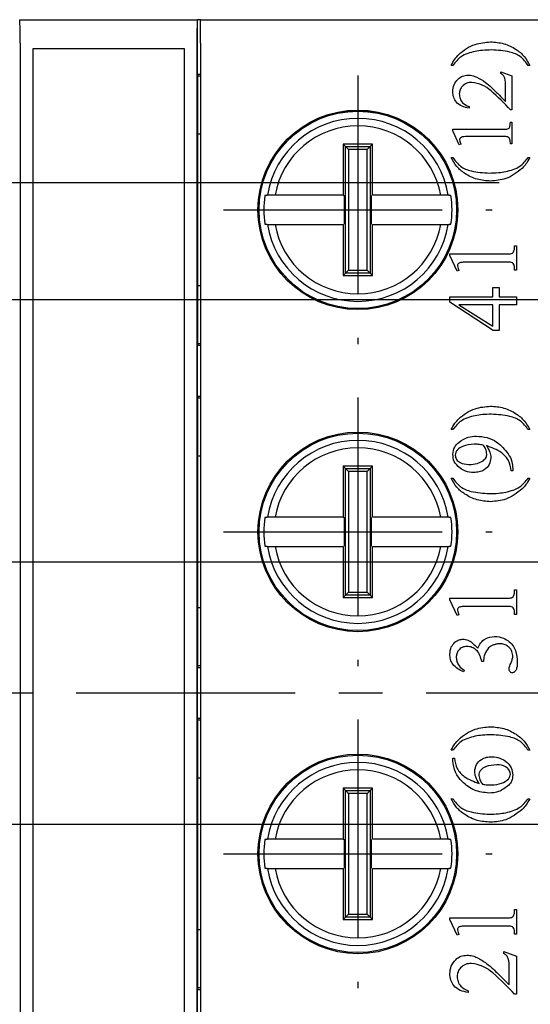
# Model space of a CAD drawing. Extents: x 486 to 688, y 0 to 297.
# Drawn here: x 616 to 633, y 120 to 154 of the extents above; entities that cross this region are included whole.
import ezdxf

# ---------------------------------------------------------------- set-up
doc = ezdxf.new("R2010")
doc.units = 0
doc.header["$LTSCALE"] = 6
doc.header["$MEASUREMENT"] = 0
doc.linetypes.add('CENTER', pattern=[2, 1.25, -0.25, 0.25, -0.25])
doc.layers.get('DEFPOINTS').update_dxf_attribs({"linetype": 'CONTINUOUS'})
for name, color, linetype in [('1', 3, 'CONTINUOUS'), ('OSIE', 2, 'CENTER'), ('WY', 1, 'CONTINUOUS')]:
    doc.layers.add(name, color=color, linetype=linetype)
doc.dimstyles.get("Standard").update_dxf_attribs({"dimtxt": 3.6, "dimasz": 3.5, "dimexe": 1.5, "dimexo": 1.5, "dimgap": 1.5, "dimtad": 1, "dimzin": 0, "dimtxsty": 'STANDARD', "dimcen": -1, "dimazin": 3, "dimtp": 0.1, "dimtfac": 1, "dimtdec": 4, "dimtofl": 0, "dimtmove": 0, "dimatfit": 3, "dimtolj": 1, "dimtzin": 0})

# ---------------------------------------------------------------- blocks, each defined once
blk = doc.blocks.new('*D131')
at = {"layer": 'DEFPOINTS', "color": 0}
for p in [(633.574, 148.4), (534.201, 113.4), (552.374, 113.4)]:
    blk.add_point(p, dxfattribs=at)
at = {"layer": 'WY', "color": 0}
for p, q in [((632.074, 148.4), (532.701, 148.4)), ((534.201, 145.9), (534.201, 115.9)), ((550.874, 113.4), (532.701, 113.4))]:
    blk.add_line(p, q, dxfattribs=at)
for points in [[(534.618, 145.9), (533.785, 145.9), (534.201, 148.4)], [(533.785, 115.9), (534.618, 115.9), (534.201, 113.4)]]:
    blk.add_solid(points, dxfattribs=at)
at = {"layer": 'WY', "color": 0, "insert": (532.701, 130.9), "char_height": 1.5, "attachment_point": 5, "rotation": 90}
blk.add_mtext('\\A1;35', dxfattribs=at)
blk = doc.blocks.new('*D137')
at = {"layer": 'DEFPOINTS', "color": 0}
for p in [(609.083, 144.4), (663.113, 144.4), (609.083, 117.4)]:
    blk.add_point(p, dxfattribs=at)
at = {"layer": 'WY', "color": 0}
for p, q in [((610.583, 144.4), (664.613, 144.4)), ((663.113, 119.9), (663.113, 141.9)), ((610.583, 117.4), (664.613, 117.4))]:
    blk.add_line(p, q, dxfattribs=at)
for points in [[(663.529, 141.9), (662.696, 141.9), (663.113, 144.4)], [(662.696, 119.9), (663.529, 119.9), (663.113, 117.4)]]:
    blk.add_solid(points, dxfattribs=at)
at = {"layer": 'WY', "color": 0, "insert": (661.613, 130.9), "char_height": 1.5, "attachment_point": 5, "rotation": 90}
blk.add_mtext('\\A1;27', dxfattribs=at)
blk = doc.blocks.new('*D138')
at = {"layer": 'DEFPOINTS', "color": 0}
for p in [(601.083, 135.4), (601.083, 126.4), (657.157, 126.4)]:
    blk.add_point(p, dxfattribs=at)
at = {"layer": 'WY', "color": 0}
for p, q in [((602.583, 135.4), (658.657, 135.4)), ((657.157, 132.9), (657.157, 128.9)), ((602.583, 126.4), (658.657, 126.4))]:
    blk.add_line(p, q, dxfattribs=at)
for points in [[(657.574, 132.9), (656.741, 132.9), (657.157, 135.4)], [(656.741, 128.9), (657.574, 128.9), (657.157, 126.4)]]:
    blk.add_solid(points, dxfattribs=at)
at = {"layer": 'WY', "color": 0, "insert": (655.657, 130.9), "char_height": 1.5, "attachment_point": 5, "rotation": 90}
blk.add_mtext('\\A1;9', dxfattribs=at)

msp = doc.modelspace()

# ---------------------------------------------------------------- linework, layer by layer
at = {"layer": '1', "color": 7, "linetype": 'CONTINUOUS'}
for p, q in [((615.633, 154), (615.643, 154)), ((615.643, 154), (621.722, 154)), ((621.722, 154), (621.733, 154)), ((621.733, 152.124), (621.733, 154)), ((621.833, 154), (621.733, 154)), ((621.833, 154), (633.694, 154)), ((621.833, 153.2), (621.833, 154)), ((615.65, 153.2), (615.65, 108.6)), ((621.715, 153.2), (621.715, 108.6)), ((621.833, 153.2), (621.833, 108.6)), ((621.283, 153), (616.083, 153)), ((616.083, 153), (616.083, 108.8)), ((621.283, 108.8), (621.283, 153)), ((630.488, 152.433), (630.433, 152.433)), ((633.127, 152.433), (633.072, 152.433)), ((621.733, 152.124), (621.733, 142.826)), ((621.833, 152.124), (621.733, 152.124)), ((621.833, 152.061), (621.733, 152.061)), ((632.133, 152.211), (632.516, 152.073)), ((632.133, 152.155), (632.133, 152.211)), ((632.516, 152.073), (632.516, 150.905)), ((632.294, 151.193), (632.294, 151.721)), ((631.044, 151.016), (631.044, 150.961)), ((632.516, 150.905), (632.462, 150.905)), ((632.461, 150.489), (632.516, 150.489)), ((632.516, 150.489), (632.516, 149.739)), ((621.833, 150.075), (621.733, 150.075)), ((630.488, 150.189), (630.488, 150.239)), ((630.488, 150.239), (632.155, 150.239)), ((630.711, 149.711), (630.488, 150.189)), ((626.733, 149.725), (626.733, 147.975)), ((626.812, 149.645), (626.733, 149.725)), ((627.653, 149.645), (627.733, 149.725)), ((630.766, 149.732), (630.711, 149.711)), ((632.155, 149.989), (631.072, 149.989)), ((632.516, 149.739), (632.461, 149.739)), ((630.433, 149.267), (630.488, 149.267)), ((633.072, 149.267), (633.127, 149.267)), ((624.042, 147.966), (624.106, 147.975)), ((624.118, 147.966), (624.042, 147.966)), ((624.106, 147.975), (624.106, 147.975)), ((624.133, 147.975), (624.106, 147.975)), ((626.733, 147.975), (626.776, 147.966)), ((626.776, 146.984), (626.776, 147.966)), ((627.689, 147.966), (627.689, 146.984)), ((630.359, 147.975), (630.332, 147.975)), ((630.423, 147.966), (630.348, 147.966)), ((630.359, 147.975), (630.423, 147.966)), ((624.106, 146.975), (624.042, 146.984)), ((624.042, 146.984), (624.118, 146.984)), ((624.106, 146.975), (624.133, 146.975)), ((627.733, 145.225), (627.733, 146.975)), ((630.332, 146.975), (630.359, 146.975)), ((630.348, 146.984), (630.423, 146.984)), ((630.423, 146.984), (630.359, 146.975)), ((630.387, 145.906), (630.387, 145.962)), ((630.387, 145.962), (632.262, 145.962)), ((632.606, 146.244), (632.668, 146.244)), ((632.668, 146.244), (632.668, 145.4)), ((630.637, 145.369), (630.387, 145.906)), ((632.262, 145.681), (631.043, 145.681)), ((626.812, 145.304), (626.733, 145.225)), ((627.653, 145.304), (627.733, 145.225)), ((630.7, 145.392), (630.637, 145.369)), ((632.668, 145.4), (632.606, 145.4)), ((621.733, 144.875), (621.833, 144.875)), ((631.856, 144.806), (632.075, 144.806)), ((631.856, 144.494), (631.856, 144.806)), ((632.075, 144.806), (632.075, 144.494)), ((630.387, 144.306), (630.387, 144.494)), ((630.387, 144.494), (631.856, 144.494)), ((631.877, 143.337), (630.387, 144.306)), ((632.075, 144.494), (632.668, 144.494)), ((632.668, 144.494), (632.668, 144.212)), ((631.856, 144.212), (630.696, 144.212)), ((630.696, 144.212), (631.856, 143.487)), ((631.856, 143.487), (631.856, 144.212)), ((632.668, 144.212), (632.075, 144.212)), ((632.075, 144.212), (632.075, 143.337)), ((632.075, 143.337), (631.877, 143.337)), ((621.733, 142.889), (621.833, 142.889)), ((621.733, 141.074), (621.733, 142.826)), ((621.733, 142.826), (621.833, 142.826)), ((621.733, 141.074), (621.733, 131.776)), ((621.833, 141.074), (621.733, 141.074)), ((621.833, 141.011), (621.733, 141.011)), ((630.488, 139.933), (630.433, 139.933)), ((633.127, 139.933), (633.072, 139.933)), ((621.833, 139.025), (621.733, 139.025)), ((626.733, 138.675), (626.733, 136.925)), ((626.812, 138.595), (626.733, 138.675)), ((627.653, 138.595), (627.733, 138.675)), ((632.544, 138.599), (632.544, 138.517)), ((630.433, 138.267), (630.488, 138.267)), ((632.544, 138.517), (632.488, 138.517)), ((633.072, 138.267), (633.127, 138.267)), ((624.042, 136.916), (624.106, 136.925)), ((624.118, 136.916), (624.042, 136.916)), ((624.106, 136.925), (624.106, 136.925)), ((624.133, 136.925), (624.106, 136.925)), ((626.733, 136.925), (626.776, 136.916)), ((626.776, 135.934), (626.776, 136.916)), ((627.689, 136.916), (627.689, 135.934)), ((630.359, 136.925), (630.332, 136.925)), ((630.423, 136.916), (630.348, 136.916)), ((630.359, 136.925), (630.423, 136.916)), ((624.106, 135.925), (624.042, 135.934)), ((624.042, 135.934), (624.118, 135.934)), ((624.106, 135.925), (624.133, 135.925)), ((627.733, 134.175), (627.733, 135.925)), ((630.332, 135.925), (630.359, 135.925)), ((630.348, 135.934), (630.423, 135.934)), ((630.423, 135.934), (630.359, 135.925)), ((626.812, 134.254), (626.733, 134.175)), ((627.653, 134.254), (627.733, 134.175)), ((630.387, 134.094), (630.387, 134.15)), ((630.387, 134.15), (632.262, 134.15)), ((632.606, 134.431), (632.668, 134.431)), ((632.668, 134.431), (632.668, 133.587)), ((621.733, 133.825), (621.833, 133.825)), ((630.637, 133.556), (630.387, 134.094)), ((632.262, 133.869), (631.043, 133.869)), ((630.7, 133.58), (630.637, 133.556)), ((632.668, 133.587), (632.606, 133.587)), ((621.733, 131.839), (621.833, 131.839)), ((621.733, 130.024), (621.733, 131.776)), ((621.733, 131.776), (621.833, 131.776)), ((631.543, 131.974), (631.481, 131.974)), ((631.543, 132.024), (631.543, 131.974)), ((630.882, 131.674), (630.856, 131.619)), ((621.733, 130.024), (621.733, 120.726)), ((621.833, 130.024), (621.733, 130.024)), ((621.833, 129.961), (621.733, 129.961)), ((630.488, 128.933), (630.433, 128.933)), ((633.127, 128.933), (633.072, 128.933)), ((630.488, 128.655), (630.544, 128.655)), ((630.488, 128.572), (630.488, 128.655)), ((621.833, 127.975), (621.733, 127.975)), ((626.733, 127.625), (626.733, 125.875)), ((626.812, 127.545), (626.733, 127.625)), ((627.653, 127.545), (627.733, 127.625)), ((630.433, 127.267), (630.488, 127.267)), ((633.072, 127.267), (633.127, 127.267)), ((624.042, 125.866), (624.106, 125.875)), ((624.118, 125.866), (624.042, 125.866)), ((624.106, 125.875), (624.106, 125.875)), ((624.133, 125.875), (624.106, 125.875)), ((626.733, 125.875), (626.776, 125.866)), ((626.776, 124.884), (626.776, 125.866)), ((627.689, 125.866), (627.689, 124.884)), ((630.359, 125.875), (630.332, 125.875)), ((630.423, 125.866), (630.348, 125.866)), ((630.359, 125.875), (630.423, 125.866)), ((624.106, 124.875), (624.042, 124.884)), ((624.042, 124.884), (624.118, 124.884)), ((624.106, 124.875), (624.133, 124.875)), ((627.733, 123.125), (627.733, 124.875)), ((630.332, 124.875), (630.359, 124.875)), ((630.348, 124.884), (630.423, 124.884)), ((630.423, 124.884), (630.359, 124.875)), ((632.606, 123.462), (632.668, 123.462)), ((632.668, 123.462), (632.668, 122.619)), ((626.812, 123.204), (626.733, 123.125)), ((627.653, 123.204), (627.733, 123.125)), ((630.387, 123.125), (630.387, 123.181)), ((630.387, 123.181), (632.262, 123.181)), ((630.637, 122.587), (630.387, 123.125)), ((621.733, 122.775), (621.833, 122.775)), ((632.262, 122.9), (631.043, 122.9)), ((630.7, 122.611), (630.637, 122.587)), ((632.668, 122.619), (632.606, 122.619)), ((632.237, 122.025), (632.668, 121.869)), ((632.237, 121.962), (632.237, 122.025)), ((632.668, 121.869), (632.668, 120.556)), ((632.418, 120.879), (632.418, 121.474)), ((621.733, 120.789), (621.833, 120.789)), ((621.733, 118.974), (621.733, 120.726)), ((621.733, 120.726), (621.833, 120.726)), ((631.012, 120.68), (631.012, 120.619)), ((632.668, 120.556), (632.607, 120.556))]:
    msp.add_line(p, q, dxfattribs=at)
at = {"layer": '1', "color": 8, "linetype": 'CONTINUOUS'}
for p, q in [((626.812, 145.304), (626.812, 149.645)), ((626.812, 149.645), (627.653, 149.645)), ((627.554, 149.546), (626.912, 149.546)), ((626.912, 149.546), (626.912, 145.404)), ((627.554, 145.404), (627.554, 149.546)), ((627.653, 149.645), (627.653, 145.304)), ((627.653, 145.304), (626.812, 145.304)), ((626.912, 145.404), (627.554, 145.404)), ((626.812, 134.254), (626.812, 138.595)), ((626.812, 138.595), (627.653, 138.595)), ((627.653, 138.595), (627.653, 134.254)), ((627.554, 138.496), (626.912, 138.496)), ((626.912, 138.496), (626.912, 134.354)), ((627.554, 134.354), (627.554, 138.496)), ((627.653, 134.254), (626.812, 134.254)), ((626.912, 134.354), (627.554, 134.354)), ((626.812, 123.204), (626.812, 127.545)), ((626.812, 127.545), (627.653, 127.545)), ((627.554, 127.446), (626.912, 127.446)), ((626.912, 127.446), (626.912, 123.304)), ((627.554, 123.304), (627.554, 127.446)), ((627.653, 127.545), (627.653, 123.204)), ((627.653, 123.204), (626.812, 123.204)), ((626.912, 123.304), (627.554, 123.304))]:
    msp.add_line(p, q, dxfattribs=at)
at = {"layer": '1', "color": 7, "linetype": 'CONTINUOUS', "flags": 128}
for points in [[(626.812, 149.645), (626.815, 149.642), (626.822, 149.635), (626.832, 149.626), (626.844, 149.613), (626.859, 149.599), (626.876, 149.582), (626.893, 149.564), (626.912, 149.546)], [(627.554, 149.546), (627.572, 149.564), (627.59, 149.582), (627.606, 149.599), (627.621, 149.613), (627.634, 149.626), (627.643, 149.635), (627.65, 149.642), (627.653, 149.645)], [(626.812, 145.304), (626.815, 145.308), (626.822, 145.314), (626.832, 145.324), (626.844, 145.336), (626.859, 145.351), (626.876, 145.368), (626.893, 145.386), (626.912, 145.404)], [(627.554, 145.404), (627.572, 145.386), (627.59, 145.368), (627.606, 145.351), (627.621, 145.336), (627.634, 145.324), (627.643, 145.314), (627.65, 145.308), (627.653, 145.304)], [(626.812, 138.595), (626.815, 138.592), (626.822, 138.585), (626.832, 138.576), (626.844, 138.563), (626.859, 138.549), (626.876, 138.532), (626.893, 138.514), (626.912, 138.496)], [(627.554, 138.496), (627.572, 138.514), (627.59, 138.532), (627.606, 138.549), (627.621, 138.563), (627.634, 138.576), (627.643, 138.585), (627.65, 138.592), (627.653, 138.595)], [(626.812, 134.254), (626.815, 134.258), (626.822, 134.264), (626.832, 134.274), (626.844, 134.286), (626.859, 134.301), (626.876, 134.318), (626.893, 134.336), (626.912, 134.354)], [(627.554, 134.354), (627.572, 134.336), (627.59, 134.318), (627.606, 134.301), (627.621, 134.286), (627.634, 134.274), (627.643, 134.264), (627.65, 134.258), (627.653, 134.254)], [(626.812, 127.545), (626.815, 127.542), (626.822, 127.535), (626.832, 127.526), (626.844, 127.513), (626.859, 127.499), (626.876, 127.482), (626.893, 127.464), (626.912, 127.446)], [(627.554, 127.446), (627.572, 127.464), (627.59, 127.482), (627.606, 127.499), (627.621, 127.513), (627.634, 127.526), (627.643, 127.535), (627.65, 127.542), (627.653, 127.545)], [(626.812, 123.204), (626.815, 123.208), (626.822, 123.214), (626.832, 123.224), (626.844, 123.236), (626.859, 123.251), (626.876, 123.268), (626.893, 123.286), (626.912, 123.304)], [(627.554, 123.304), (627.572, 123.286), (627.59, 123.268), (627.606, 123.251), (627.621, 123.236), (627.634, 123.224), (627.643, 123.214), (627.65, 123.208), (627.653, 123.204)]]:
    msp.add_lwpolyline(points, dxfattribs=at)
at = {"layer": '1', "color": 7, "linetype": 'CONTINUOUS'}
for centre, radius in [((627.233, 147.475), 3.425), ((627.233, 147.475), 3.387), ((627.233, 136.425), 3.425), ((627.233, 136.425), 3.387), ((627.233, 125.375), 3.425), ((627.233, 125.375), 3.387)]:
    msp.add_circle(centre, radius, dxfattribs=at)
at = {"layer": '1', "color": 8, "linetype": 'CONTINUOUS'}
for centre in [(627.233, 147.475), (627.233, 136.425), (627.233, 125.375)]:
    msp.add_circle(centre, 3.386, dxfattribs=at)
for centre, radius, start, end in [((627.233, 147.475), 3.14, 9.1632, 170.8368), ((627.233, 147.475), 2.883, 9.9857, 170.0143), ((627.233, 147.475), 3.14, 189.1632, 350.8368), ((627.233, 147.475), 2.883, 189.9857, 350.0143), ((627.233, 136.425), 3.14, 9.1632, 170.8368), ((627.233, 136.425), 2.883, 9.9857, 170.0143), ((627.233, 136.425), 3.14, 189.1632, 350.8368), ((627.233, 136.425), 2.883, 189.9857, 350.0143), ((627.233, 125.375), 3.14, 9.1632, 170.8368), ((627.233, 125.375), 2.883, 9.9857, 170.0143), ((627.233, 125.375), 3.14, 189.1632, 350.8368), ((627.233, 125.375), 2.883, 189.9857, 350.0143)]:
    msp.add_arc(centre, radius, start, end, dxfattribs=at)
at = {"layer": '1', "color": 7, "linetype": 'CONTINUOUS'}
for centre, start, end in [((627.233, 147.475), 171.2455, 188.7545), ((627.233, 147.475), 351.2455, 8.7545), ((627.233, 136.425), 171.2455, 188.7545), ((627.233, 136.425), 351.2455, 8.7545), ((627.233, 125.375), 171.2455, 188.7545), ((627.233, 125.375), 351.2455, 8.7545)]:
    msp.add_arc(centre, 3.228, start, end, dxfattribs=at)
for centre, start_param, end_param in [((615.643, 153.2), 4.712389, 6.283185), ((621.722, 153.2), 0, 1.570796)]:
    msp.add_ellipse(centre, major_axis=(0, 0.8), ratio=0.008727, start_param=start_param, end_param=end_param, dxfattribs=at)
for points, knots in [([(630.689, 152.803), (630.775, 152.876), (630.945, 153.022), (631.314, 153.194), (631.602, 153.222), (631.779, 153.239)], [0, 0, 0, 0, 0.280266, 0.560652, 1, 1, 1, 1]), ([(631.779, 153.239), (631.934, 153.227), (632.244, 153.204), (632.638, 153.011), (632.95, 152.755), (633.068, 152.54), (633.127, 152.433)], [0, 0, 0, 0, 0.280018, 0.559965, 0.780068, 1, 1, 1, 1]), ([(630.433, 152.433), (630.472, 152.508), (630.543, 152.642), (630.645, 152.753), (630.689, 152.803)], [0, 0, 0, 0, 0.560014, 1, 1, 1, 1]), ([(631.254, 152.912), (631.082, 152.868), (630.773, 152.789), (630.575, 152.542), (630.488, 152.433)], [0, 0, 0, 0, 0.5592555, 1, 1, 1, 1]), ([(631.819, 152.961), (631.713, 152.959), (631.523, 152.956), (631.337, 152.926), (631.254, 152.912)], [0, 0, 0, 0, 0.560002, 1, 1, 1, 1]), ([(633.072, 152.433), (632.991, 152.541), (632.83, 152.758), (632.368, 152.93), (632.027, 152.949), (631.819, 152.961)], [0, 0, 0, 0, 0.279031, 0.558964, 1, 1, 1, 1]), ([(630.488, 151.531), (630.496, 151.612), (630.511, 151.773), (630.648, 151.959), (630.82, 152.08), (630.947, 152.093), (631.01, 152.1)], [0, 0, 0, 0, 0.2800571, 0.5598061, 0.7799883, 1, 1, 1, 1]), ([(631.01, 152.1), (631.069, 152.096), (631.173, 152.088), (631.269, 152.047), (631.312, 152.029)], [0, 0, 0, 0, 0.5596777, 1, 1, 1, 1]), ([(632.294, 151.721), (632.297, 151.814), (632.302, 151.944), (632.223, 152.094), (632.163, 152.135), (632.133, 152.155)], [0, 0, 0, 0, 0.560267, 0.779973, 1, 1, 1, 1]), ([(631.145, 151.85), (631.083, 151.845), (630.96, 151.834), (630.817, 151.731), (630.725, 151.599), (630.715, 151.502), (630.711, 151.454)], [0, 0, 0, 0, 0.28019, 0.55971, 0.779876, 1, 1, 1, 1]), ([(632.462, 150.905), (632.251, 151.131), (631.957, 151.445), (631.507, 151.782), (631.265, 151.827), (631.145, 151.85)], [0, 0, 0, 0, 0.5610637, 0.7812595, 1, 1, 1, 1]), ([(631.312, 152.029), (631.413, 151.972), (631.593, 151.872), (631.747, 151.733), (631.814, 151.672)], [0, 0, 0, 0, 0.559653, 1, 1, 1, 1]), ([(631.044, 150.961), (630.963, 150.977), (630.801, 151.01), (630.611, 151.15), (630.504, 151.337), (630.493, 151.467), (630.488, 151.531)], [0, 0, 0, 0, 0.280544, 0.559783, 0.779698, 1, 1, 1, 1]), ([(630.711, 151.454), (630.716, 151.399), (630.727, 151.289), (630.835, 151.115), (630.965, 151.053), (631.044, 151.016)], [0, 0, 0, 0, 0.280673, 0.561291, 1, 1, 1, 1]), ([(631.814, 151.672), (631.905, 151.584), (632.068, 151.427), (632.225, 151.264), (632.294, 151.193)], [0, 0, 0, 0, 0.560021, 1, 1, 1, 1]), ([(632.155, 150.239), (632.206, 150.24), (632.276, 150.241), (632.367, 150.247), (632.435, 150.288), (632.457, 150.384), (632.459, 150.454), (632.461, 150.489)], [0, 0, 0, 0, 0.315145, 0.438847, 0.561083, 0.778934, 1, 1, 1, 1]), ([(627.733, 149.725), (627.566, 149.725), (627.233, 149.725), (626.899, 149.725), (626.733, 149.725)], [0, 0, 0, 0, 0.500002, 1, 1, 1, 1]), ([(627.733, 147.975), (627.733, 147.975), (627.733, 148.56), (627.733, 149.142), (627.733, 149.725)], [0, 0, 0, 0, 0.000089, 1, 1, 1, 1]), ([(630.809, 149.975), (630.796, 149.971), (630.77, 149.964), (630.74, 149.94), (630.723, 149.908), (630.721, 149.887), (630.721, 149.876)], [0, 0, 0, 0, 0.280003, 0.559035, 0.779316, 1, 1, 1, 1]), ([(630.721, 149.876), (630.725, 149.848), (630.734, 149.798), (630.756, 149.752), (630.766, 149.732)], [0, 0, 0, 0, 0.5591413, 1, 1, 1, 1]), ([(631.072, 149.989), (631.022, 149.989), (630.935, 149.99), (630.847, 149.979), (630.809, 149.975)], [0, 0, 0, 0, 0.560281, 1, 1, 1, 1]), ([(632.461, 149.739), (632.461, 149.79), (632.461, 149.862), (632.422, 149.947), (632.351, 149.991), (632.257, 149.986), (632.186, 149.988), (632.155, 149.989)], [0, 0, 0, 0, 0.314116, 0.436681, 0.558914, 0.805746, 1, 1, 1, 1]), ([(631.781, 148.461), (631.626, 148.473), (631.316, 148.497), (630.922, 148.69), (630.61, 148.945), (630.492, 149.159), (630.433, 149.267)], [0, 0, 0, 0, 0.279995, 0.559907, 0.780037, 1, 1, 1, 1]), ([(630.488, 149.267), (630.569, 149.159), (630.73, 148.942), (631.191, 148.77), (631.532, 148.751), (631.74, 148.739)], [0, 0, 0, 0, 0.278899, 0.558937, 1, 1, 1, 1]), ([(632.304, 148.787), (632.477, 148.832), (632.786, 148.911), (632.984, 149.158), (633.072, 149.267)], [0, 0, 0, 0, 0.559362, 1, 1, 1, 1]), ([(633.127, 149.267), (633.087, 149.192), (633.015, 149.059), (632.914, 148.948), (632.869, 148.899)], [0, 0, 0, 0, 0.560026, 1, 1, 1, 1]), ([(631.74, 148.739), (631.846, 148.741), (632.035, 148.744), (632.222, 148.774), (632.304, 148.787)], [0, 0, 0, 0, 0.560004, 1, 1, 1, 1]), ([(632.869, 148.899), (632.688, 148.759), (632.365, 148.51), (631.96, 148.476), (631.781, 148.461)], [0, 0, 0, 0, 0.558986, 1, 1, 1, 1]), ([(624.393, 147.975), (624.367, 147.975), (624.307, 147.975), (624.235, 147.975), (624.176, 147.975), (624.144, 147.975), (624.136, 147.975), (624.133, 147.975)], [0, 0, 0, 0, 0.202931, 0.465325, 0.631927, 0.885295, 1, 1, 1, 1]), ([(626.733, 147.975), (626.733, 147.975), (626.065, 147.975), (625.283, 147.975), (624.507, 147.975), (624.393, 147.975)], [0, 0, 0, 0, 0.000067, 0.852789, 1, 1, 1, 1]), ([(630.072, 147.975), (630.058, 147.975), (629.283, 147.975), (628.5, 147.975), (627.733, 147.975)], [0, 0, 0, 0, 0.018343, 1, 1, 1, 1]), ([(630.332, 147.975), (630.326, 147.975), (630.311, 147.975), (630.252, 147.975), (630.17, 147.975), (630.105, 147.975), (630.072, 147.975)], [0, 0, 0, 0, 0.239678, 0.492742, 0.748096, 1, 1, 1, 1]), ([(624.133, 146.975), (624.139, 146.975), (624.149, 146.975), (624.19, 146.975), (624.253, 146.975), (624.329, 146.975), (624.378, 146.975), (624.393, 146.975)], [0, 0, 0, 0, 0.215638, 0.368398, 0.626195, 0.883896, 1, 1, 1, 1]), ([(624.393, 146.975), (624.407, 146.975), (625.183, 146.975), (625.965, 146.975), (626.733, 146.975)], [0, 0, 0, 0, 0.018343, 1, 1, 1, 1]), ([(626.733, 146.975), (626.733, 146.975), (626.733, 146.39), (626.733, 145.808), (626.733, 145.225)], [0, 0, 0, 0, 0.0000882, 1, 1, 1, 1]), ([(627.733, 146.975), (627.733, 146.975), (628.4, 146.975), (629.182, 146.975), (629.958, 146.975), (630.072, 146.975)], [0, 0, 0, 0, 0.000067, 0.852788, 1, 1, 1, 1]), ([(630.072, 146.975), (630.082, 146.975), (630.126, 146.975), (630.2, 146.975), (630.277, 146.975), (630.32, 146.975), (630.329, 146.975), (630.332, 146.975)], [0, 0, 0, 0, 0.075785, 0.339231, 0.600308, 0.85786, 1, 1, 1, 1]), ([(632.262, 145.962), (632.319, 145.964), (632.398, 145.965), (632.501, 145.971), (632.577, 146.018), (632.602, 146.126), (632.605, 146.204), (632.606, 146.244)], [0, 0, 0, 0, 0.315145, 0.438847, 0.561083, 0.778934, 1, 1, 1, 1]), ([(630.748, 145.666), (630.733, 145.661), (630.704, 145.653), (630.67, 145.626), (630.651, 145.591), (630.649, 145.567), (630.648, 145.555)], [0, 0, 0, 0, 0.280003, 0.559035, 0.779316, 1, 1, 1, 1]), ([(631.043, 145.681), (630.988, 145.682), (630.889, 145.682), (630.791, 145.671), (630.748, 145.666)], [0, 0, 0, 0, 0.560281, 1, 1, 1, 1]), ([(632.606, 145.4), (632.606, 145.458), (632.607, 145.538), (632.563, 145.634), (632.483, 145.684), (632.377, 145.678), (632.297, 145.68), (632.262, 145.681)], [0, 0, 0, 0, 0.314116, 0.436681, 0.558914, 0.805746, 1, 1, 1, 1]), ([(630.648, 145.555), (630.654, 145.523), (630.663, 145.466), (630.688, 145.415), (630.7, 145.392)], [0, 0, 0, 0, 0.559141, 1, 1, 1, 1]), ([(626.733, 145.225), (626.899, 145.225), (627.233, 145.225), (627.566, 145.225), (627.733, 145.225)], [0, 0, 0, 0, 0.499998, 1, 1, 1, 1]), ([(630.689, 140.303), (630.775, 140.376), (630.945, 140.522), (631.314, 140.694), (631.602, 140.722), (631.779, 140.739)], [0, 0, 0, 0, 0.280266, 0.560652, 1, 1, 1, 1]), ([(631.779, 140.739), (631.934, 140.727), (632.244, 140.704), (632.638, 140.511), (632.95, 140.255), (633.068, 140.04), (633.127, 139.933)], [0, 0, 0, 0, 0.280018, 0.559965, 0.780068, 1, 1, 1, 1]), ([(630.433, 139.933), (630.472, 140.008), (630.543, 140.142), (630.645, 140.253), (630.689, 140.303)], [0, 0, 0, 0, 0.5600136, 1, 1, 1, 1]), ([(631.254, 140.412), (631.082, 140.368), (630.773, 140.289), (630.575, 140.042), (630.488, 139.933)], [0, 0, 0, 0, 0.559255, 1, 1, 1, 1]), ([(631.819, 140.461), (631.713, 140.459), (631.523, 140.456), (631.337, 140.426), (631.254, 140.412)], [0, 0, 0, 0, 0.560002, 1, 1, 1, 1]), ([(633.072, 139.933), (632.991, 140.041), (632.83, 140.258), (632.368, 140.43), (632.027, 140.449), (631.819, 140.461)], [0, 0, 0, 0, 0.279031, 0.558964, 1, 1, 1, 1]), ([(630.689, 139.497), (630.794, 139.568), (630.981, 139.693), (631.205, 139.706), (631.303, 139.711)], [0, 0, 0, 0, 0.558879, 1, 1, 1, 1]), ([(631.303, 139.711), (631.424, 139.701), (631.666, 139.681), (632.067, 139.493), (632.267, 139.252), (632.389, 139.105)], [0, 0, 0, 0, 0.280467, 0.560961, 1, 1, 1, 1]), ([(630.488, 139.08), (630.501, 139.17), (630.523, 139.333), (630.638, 139.447), (630.689, 139.497)], [0, 0, 0, 0, 0.558449, 1, 1, 1, 1]), ([(631.224, 139.433), (631.086, 139.42), (630.879, 139.399), (630.668, 139.274), (630.584, 139.16), (630.576, 139.091), (630.572, 139.057)], [0, 0, 0, 0, 0.500062, 0.749755, 0.874963, 1, 1, 1, 1]), ([(631.531, 139.405), (631.474, 139.413), (631.372, 139.428), (631.269, 139.432), (631.224, 139.433)], [0, 0, 0, 0, 0.560041, 1, 1, 1, 1]), ([(631.655, 139.093), (631.645, 139.157), (631.628, 139.271), (631.561, 139.364), (631.531, 139.405)], [0, 0, 0, 0, 0.559482, 1, 1, 1, 1]), ([(632.488, 138.517), (632.471, 138.639), (632.435, 138.884), (632.115, 139.21), (631.82, 139.318), (631.64, 139.383)], [0, 0, 0, 0, 0.279797, 0.56009, 1, 1, 1, 1]), ([(631.64, 139.383), (631.685, 139.311), (631.766, 139.183), (631.785, 139.034), (631.794, 138.968)], [0, 0, 0, 0, 0.560598, 1, 1, 1, 1]), ([(630.736, 138.61), (630.657, 138.682), (630.516, 138.809), (630.497, 138.997), (630.488, 139.08)], [0, 0, 0, 0, 0.55917, 1, 1, 1, 1]), ([(630.572, 139.057), (630.574, 139.031), (630.578, 138.978), (630.628, 138.883), (630.771, 138.756), (630.933, 138.746), (631.041, 138.739)], [0, 0, 0, 0, 0.125543, 0.25113, 0.501291, 1, 1, 1, 1]), ([(631.041, 138.739), (631.138, 138.742), (631.31, 138.747), (631.462, 138.829), (631.528, 138.866)], [0, 0, 0, 0, 0.560609, 1, 1, 1, 1]), ([(631.794, 138.968), (631.782, 138.887), (631.757, 138.723), (631.587, 138.556), (631.394, 138.472), (631.266, 138.465), (631.201, 138.461)], [0, 0, 0, 0, 0.278752, 0.558426, 0.778997, 1, 1, 1, 1]), ([(631.528, 138.866), (631.568, 138.9), (631.638, 138.961), (631.65, 139.053), (631.655, 139.093)], [0, 0, 0, 0, 0.559877, 1, 1, 1, 1]), ([(632.389, 139.105), (632.439, 139.017), (632.527, 138.858), (632.539, 138.678), (632.544, 138.599)], [0, 0, 0, 0, 0.559588, 1, 1, 1, 1]), ([(627.733, 138.675), (627.566, 138.675), (627.233, 138.675), (626.899, 138.675), (626.733, 138.675)], [0, 0, 0, 0, 0.500002, 1, 1, 1, 1]), ([(627.733, 136.925), (627.733, 136.925), (627.733, 137.51), (627.733, 138.092), (627.733, 138.675)], [0, 0, 0, 0, 0.000089, 1, 1, 1, 1]), ([(631.201, 138.461), (631.108, 138.469), (630.94, 138.482), (630.798, 138.571), (630.736, 138.61)], [0, 0, 0, 0, 0.559591, 1, 1, 1, 1]), ([(631.781, 137.461), (631.626, 137.473), (631.316, 137.497), (630.922, 137.69), (630.61, 137.945), (630.492, 138.159), (630.433, 138.267)], [0, 0, 0, 0, 0.279995, 0.559907, 0.780037, 1, 1, 1, 1]), ([(630.488, 138.267), (630.569, 138.159), (630.73, 137.942), (631.191, 137.77), (631.532, 137.751), (631.74, 137.739)], [0, 0, 0, 0, 0.278899, 0.558937, 1, 1, 1, 1]), ([(632.304, 137.787), (632.477, 137.832), (632.786, 137.911), (632.984, 138.158), (633.072, 138.267)], [0, 0, 0, 0, 0.559362, 1, 1, 1, 1]), ([(633.127, 138.267), (633.087, 138.192), (633.015, 138.059), (632.914, 137.948), (632.869, 137.899)], [0, 0, 0, 0, 0.560026, 1, 1, 1, 1]), ([(632.869, 137.899), (632.688, 137.759), (632.365, 137.51), (631.96, 137.476), (631.781, 137.461)], [0, 0, 0, 0, 0.558986, 1, 1, 1, 1]), ([(631.74, 137.739), (631.846, 137.741), (632.035, 137.744), (632.222, 137.774), (632.304, 137.787)], [0, 0, 0, 0, 0.560004, 1, 1, 1, 1]), ([(624.393, 136.925), (624.367, 136.925), (624.307, 136.925), (624.235, 136.925), (624.176, 136.925), (624.144, 136.925), (624.136, 136.925), (624.133, 136.925)], [0, 0, 0, 0, 0.202931, 0.465325, 0.631927, 0.885295, 1, 1, 1, 1]), ([(626.733, 136.925), (626.733, 136.925), (626.065, 136.925), (625.283, 136.925), (624.507, 136.925), (624.393, 136.925)], [0, 0, 0, 0, 0.000067, 0.852789, 1, 1, 1, 1]), ([(630.072, 136.925), (630.058, 136.925), (629.283, 136.925), (628.5, 136.925), (627.733, 136.925)], [0, 0, 0, 0, 0.018343, 1, 1, 1, 1]), ([(630.332, 136.925), (630.326, 136.925), (630.311, 136.925), (630.252, 136.925), (630.17, 136.925), (630.105, 136.925), (630.072, 136.925)], [0, 0, 0, 0, 0.239678, 0.492742, 0.748096, 1, 1, 1, 1]), ([(624.133, 135.925), (624.139, 135.925), (624.149, 135.925), (624.19, 135.925), (624.253, 135.925), (624.329, 135.925), (624.378, 135.925), (624.393, 135.925)], [0, 0, 0, 0, 0.215638, 0.368398, 0.626195, 0.883896, 1, 1, 1, 1]), ([(624.393, 135.925), (624.407, 135.925), (625.183, 135.925), (625.965, 135.925), (626.733, 135.925)], [0, 0, 0, 0, 0.018343, 1, 1, 1, 1]), ([(626.733, 135.925), (626.733, 135.925), (626.733, 135.34), (626.733, 134.758), (626.733, 134.175)], [0, 0, 0, 0, 0.0000882, 1, 1, 1, 1]), ([(627.733, 135.925), (627.733, 135.925), (628.4, 135.925), (629.182, 135.925), (629.958, 135.925), (630.072, 135.925)], [0, 0, 0, 0, 0.000067, 0.852788, 1, 1, 1, 1]), ([(630.072, 135.925), (630.082, 135.925), (630.126, 135.925), (630.2, 135.925), (630.277, 135.925), (630.32, 135.925), (630.329, 135.925), (630.332, 135.925)], [0, 0, 0, 0, 0.075785, 0.339231, 0.600308, 0.85786, 1, 1, 1, 1]), ([(626.733, 134.175), (626.899, 134.175), (627.233, 134.175), (627.566, 134.175), (627.733, 134.175)], [0, 0, 0, 0, 0.499998, 1, 1, 1, 1]), ([(632.262, 134.15), (632.319, 134.151), (632.398, 134.153), (632.501, 134.159), (632.577, 134.206), (632.602, 134.313), (632.605, 134.392), (632.606, 134.431)], [0, 0, 0, 0, 0.315145, 0.438847, 0.561083, 0.778934, 1, 1, 1, 1]), ([(630.748, 133.853), (630.733, 133.849), (630.704, 133.841), (630.67, 133.813), (630.651, 133.778), (630.649, 133.754), (630.648, 133.742)], [0, 0, 0, 0, 0.280003, 0.559035, 0.779316, 1, 1, 1, 1]), ([(631.043, 133.869), (630.988, 133.869), (630.889, 133.87), (630.791, 133.858), (630.748, 133.853)], [0, 0, 0, 0, 0.560281, 1, 1, 1, 1]), ([(632.606, 133.587), (632.606, 133.645), (632.607, 133.726), (632.563, 133.821), (632.483, 133.871), (632.377, 133.866), (632.297, 133.868), (632.262, 133.869)], [0, 0, 0, 0, 0.314116, 0.436681, 0.558914, 0.805746, 1, 1, 1, 1]), ([(630.648, 133.742), (630.654, 133.711), (630.663, 133.654), (630.688, 133.602), (630.7, 133.58)], [0, 0, 0, 0, 0.559141, 1, 1, 1, 1]), ([(631.341, 132.431), (631.372, 132.495), (631.433, 132.623), (631.628, 132.798), (631.811, 132.823), (631.923, 132.837)], [0, 0, 0, 0, 0.281271, 0.561936, 1, 1, 1, 1]), ([(631.923, 132.837), (632.026, 132.828), (632.21, 132.812), (632.358, 132.704), (632.424, 132.656)], [0, 0, 0, 0, 0.5594719, 1, 1, 1, 1]), ([(630.387, 132.223), (630.394, 132.312), (630.405, 132.47), (630.514, 132.585), (630.561, 132.635)], [0, 0, 0, 0, 0.560118, 1, 1, 1, 1]), ([(630.561, 132.635), (630.608, 132.669), (630.691, 132.73), (630.794, 132.739), (630.839, 132.744)], [0, 0, 0, 0, 0.559872, 1, 1, 1, 1]), ([(630.975, 132.494), (630.919, 132.488), (630.807, 132.477), (630.684, 132.372), (630.615, 132.244), (630.609, 132.157), (630.606, 132.113)], [0, 0, 0, 0, 0.27971, 0.558923, 0.77934, 1, 1, 1, 1]), ([(630.839, 132.744), (630.895, 132.736), (631.009, 132.72), (631.183, 132.606), (631.281, 132.497), (631.341, 132.431)], [0, 0, 0, 0, 0.279223, 0.55944, 1, 1, 1, 1]), ([(631.481, 131.974), (631.464, 132.046), (631.429, 132.191), (631.314, 132.367), (631.15, 132.476), (631.033, 132.488), (630.975, 132.494)], [0, 0, 0, 0, 0.280235, 0.560314, 0.780012, 1, 1, 1, 1]), ([(631.716, 132.444), (631.663, 132.374), (631.568, 132.248), (631.551, 132.093), (631.543, 132.024)], [0, 0, 0, 0, 0.55975, 1, 1, 1, 1]), ([(631.855, 132.533), (631.827, 132.52), (631.776, 132.497), (631.734, 132.46), (631.716, 132.444)], [0, 0, 0, 0, 0.560278, 1, 1, 1, 1]), ([(632.107, 132.587), (632.059, 132.584), (631.971, 132.579), (631.89, 132.547), (631.855, 132.533)], [0, 0, 0, 0, 0.559847, 1, 1, 1, 1]), ([(632.543, 132.181), (632.534, 132.243), (632.516, 132.367), (632.393, 132.496), (632.253, 132.575), (632.156, 132.583), (632.107, 132.587)], [0, 0, 0, 0, 0.278961, 0.55893, 0.779408, 1, 1, 1, 1]), ([(632.424, 132.656), (632.474, 132.605), (632.574, 132.503), (632.68, 132.266), (632.692, 132.082), (632.7, 131.97)], [0, 0, 0, 0, 0.280042, 0.560162, 1, 1, 1, 1]), ([(630.856, 131.619), (630.787, 131.652), (630.65, 131.719), (630.489, 131.864), (630.399, 132.043), (630.391, 132.163), (630.387, 132.223)], [0, 0, 0, 0, 0.2804164, 0.5602061, 0.7799182, 1, 1, 1, 1]), ([(630.606, 132.113), (630.61, 132.062), (630.62, 131.961), (630.713, 131.8), (630.818, 131.722), (630.882, 131.674)], [0, 0, 0, 0, 0.280023, 0.560111, 1, 1, 1, 1]), ([(632.529, 132.055), (632.533, 132.078), (632.542, 132.12), (632.543, 132.162), (632.543, 132.181)], [0, 0, 0, 0, 0.559765, 1, 1, 1, 1]), ([(632.418, 131.716), (632.419, 131.731), (632.42, 131.759), (632.426, 131.786), (632.429, 131.798)], [0, 0, 0, 0, 0.559679, 1, 1, 1, 1]), ([(632.429, 131.798), (632.449, 131.845), (632.484, 131.93), (632.515, 132.017), (632.529, 132.055)], [0, 0, 0, 0, 0.560107, 1, 1, 1, 1]), ([(632.7, 131.97), (632.699, 131.894), (632.698, 131.779), (632.644, 131.655), (632.589, 131.599), (632.551, 131.591), (632.533, 131.587)], [0, 0, 0, 0, 0.501231, 0.750355, 0.875768, 1, 1, 1, 1]), ([(632.533, 131.587), (632.515, 131.59), (632.479, 131.596), (632.443, 131.633), (632.422, 131.674), (632.419, 131.702), (632.418, 131.716)], [0, 0, 0, 0, 0.278995, 0.558966, 0.779647, 1, 1, 1, 1]), ([(631.254, 129.412), (631.082, 129.368), (630.773, 129.289), (630.575, 129.042), (630.488, 128.933)], [0, 0, 0, 0, 0.559255, 1, 1, 1, 1]), ([(630.689, 129.303), (630.775, 129.376), (630.945, 129.522), (631.314, 129.694), (631.602, 129.722), (631.779, 129.739)], [0, 0, 0, 0, 0.280266, 0.560652, 1, 1, 1, 1]), ([(631.819, 129.461), (631.713, 129.459), (631.523, 129.456), (631.337, 129.426), (631.254, 129.412)], [0, 0, 0, 0, 0.560002, 1, 1, 1, 1]), ([(631.779, 129.739), (631.934, 129.727), (632.244, 129.704), (632.638, 129.511), (632.95, 129.255), (633.068, 129.04), (633.127, 128.933)], [0, 0, 0, 0, 0.280018, 0.559965, 0.780068, 1, 1, 1, 1]), ([(633.072, 128.933), (632.991, 129.041), (632.83, 129.258), (632.368, 129.43), (632.027, 129.449), (631.819, 129.461)], [0, 0, 0, 0, 0.279031, 0.558964, 1, 1, 1, 1]), ([(630.433, 128.933), (630.472, 129.008), (630.543, 129.142), (630.645, 129.253), (630.689, 129.303)], [0, 0, 0, 0, 0.560014, 1, 1, 1, 1]), ([(631.732, 127.461), (631.56, 127.481), (631.216, 127.521), (630.826, 127.815), (630.543, 128.167), (630.506, 128.437), (630.488, 128.572)], [0, 0, 0, 0, 0.279775, 0.559715, 0.780102, 1, 1, 1, 1]), ([(630.544, 128.655), (630.565, 128.534), (630.609, 128.292), (630.919, 127.96), (631.214, 127.855), (631.395, 127.79)], [0, 0, 0, 0, 0.279951, 0.560396, 1, 1, 1, 1]), ([(631.238, 128.211), (631.252, 128.292), (631.278, 128.453), (631.45, 128.614), (631.641, 128.7), (631.768, 128.707), (631.832, 128.711)], [0, 0, 0, 0, 0.278489, 0.558352, 0.778996, 1, 1, 1, 1]), ([(631.996, 128.433), (631.863, 128.422), (631.663, 128.405), (631.458, 128.28), (631.386, 128.164), (631.38, 128.097), (631.377, 128.064)], [0, 0, 0, 0, 0.499778, 0.749447, 0.874686, 1, 1, 1, 1]), ([(631.832, 128.711), (631.924, 128.703), (632.09, 128.688), (632.23, 128.6), (632.292, 128.561)], [0, 0, 0, 0, 0.559424, 1, 1, 1, 1]), ([(632.461, 128.115), (632.458, 128.141), (632.453, 128.193), (632.402, 128.286), (632.263, 128.412), (632.103, 128.425), (631.996, 128.433)], [0, 0, 0, 0, 0.125502, 0.251124, 0.501586, 1, 1, 1, 1]), ([(632.292, 128.561), (632.372, 128.488), (632.516, 128.358), (632.535, 128.167), (632.544, 128.083)], [0, 0, 0, 0, 0.55903, 1, 1, 1, 1]), ([(631.395, 127.79), (631.347, 127.862), (631.261, 127.991), (631.245, 128.144), (631.238, 128.211)], [0, 0, 0, 0, 0.560115, 1, 1, 1, 1]), ([(631.377, 128.064), (631.39, 128.004), (631.413, 127.897), (631.475, 127.807), (631.502, 127.767)], [0, 0, 0, 0, 0.557766, 1, 1, 1, 1]), ([(632.392, 127.939), (632.414, 127.968), (632.454, 128.021), (632.458, 128.086), (632.461, 128.115)], [0, 0, 0, 0, 0.559165, 1, 1, 1, 1]), ([(632.544, 128.083), (632.537, 128.011), (632.525, 127.882), (632.445, 127.782), (632.41, 127.738)], [0, 0, 0, 0, 0.559366, 1, 1, 1, 1]), ([(631.502, 127.767), (631.562, 127.759), (631.668, 127.744), (631.775, 127.74), (631.823, 127.739)], [0, 0, 0, 0, 0.560035, 1, 1, 1, 1]), ([(632.41, 127.738), (632.298, 127.648), (632.099, 127.485), (631.845, 127.468), (631.732, 127.461)], [0, 0, 0, 0, 0.558603, 1, 1, 1, 1]), ([(631.823, 127.739), (631.94, 127.748), (632.148, 127.765), (632.317, 127.886), (632.392, 127.939)], [0, 0, 0, 0, 0.561047, 1, 1, 1, 1]), ([(627.733, 127.625), (627.566, 127.625), (627.233, 127.625), (626.899, 127.625), (626.733, 127.625)], [0, 0, 0, 0, 0.500002, 1, 1, 1, 1]), ([(627.733, 125.875), (627.733, 125.875), (627.733, 126.46), (627.733, 127.042), (627.733, 127.625)], [0, 0, 0, 0, 0.000089, 1, 1, 1, 1]), ([(631.781, 126.461), (631.626, 126.473), (631.316, 126.497), (630.922, 126.69), (630.61, 126.945), (630.492, 127.159), (630.433, 127.267)], [0, 0, 0, 0, 0.279995, 0.559907, 0.780037, 1, 1, 1, 1]), ([(630.488, 127.267), (630.569, 127.159), (630.73, 126.942), (631.191, 126.77), (631.532, 126.751), (631.74, 126.739)], [0, 0, 0, 0, 0.278899, 0.558937, 1, 1, 1, 1]), ([(632.304, 126.787), (632.477, 126.832), (632.786, 126.911), (632.984, 127.158), (633.072, 127.267)], [0, 0, 0, 0, 0.559362, 1, 1, 1, 1]), ([(633.127, 127.267), (633.087, 127.192), (633.015, 127.059), (632.914, 126.948), (632.869, 126.899)], [0, 0, 0, 0, 0.560026, 1, 1, 1, 1]), ([(631.74, 126.739), (631.846, 126.741), (632.035, 126.744), (632.222, 126.774), (632.304, 126.787)], [0, 0, 0, 0, 0.560004, 1, 1, 1, 1]), ([(632.869, 126.899), (632.688, 126.759), (632.365, 126.51), (631.96, 126.476), (631.781, 126.461)], [0, 0, 0, 0, 0.5589859, 1, 1, 1, 1]), ([(624.393, 125.875), (624.367, 125.875), (624.307, 125.875), (624.235, 125.875), (624.176, 125.875), (624.144, 125.875), (624.136, 125.875), (624.133, 125.875)], [0, 0, 0, 0, 0.202931, 0.465325, 0.631927, 0.885295, 1, 1, 1, 1]), ([(626.733, 125.875), (626.733, 125.875), (626.065, 125.875), (625.283, 125.875), (624.507, 125.875), (624.393, 125.875)], [0, 0, 0, 0, 0.000067, 0.852789, 1, 1, 1, 1]), ([(630.072, 125.875), (630.058, 125.875), (629.283, 125.875), (628.5, 125.875), (627.733, 125.875)], [0, 0, 0, 0, 0.018343, 1, 1, 1, 1]), ([(630.332, 125.875), (630.326, 125.875), (630.311, 125.875), (630.252, 125.875), (630.17, 125.875), (630.105, 125.875), (630.072, 125.875)], [0, 0, 0, 0, 0.239678, 0.492742, 0.748096, 1, 1, 1, 1]), ([(624.133, 124.875), (624.139, 124.875), (624.149, 124.875), (624.19, 124.875), (624.253, 124.875), (624.329, 124.875), (624.378, 124.875), (624.393, 124.875)], [0, 0, 0, 0, 0.215638, 0.368398, 0.626195, 0.883896, 1, 1, 1, 1]), ([(624.393, 124.875), (624.407, 124.875), (625.183, 124.875), (625.965, 124.875), (626.733, 124.875)], [0, 0, 0, 0, 0.018343, 1, 1, 1, 1]), ([(626.733, 124.875), (626.733, 124.875), (626.733, 124.29), (626.733, 123.708), (626.733, 123.125)], [0, 0, 0, 0, 0.0000882, 1, 1, 1, 1]), ([(627.733, 124.875), (627.733, 124.875), (628.4, 124.875), (629.182, 124.875), (629.958, 124.875), (630.072, 124.875)], [0, 0, 0, 0, 0.000067, 0.852788, 1, 1, 1, 1]), ([(630.072, 124.875), (630.082, 124.875), (630.126, 124.875), (630.2, 124.875), (630.277, 124.875), (630.32, 124.875), (630.329, 124.875), (630.332, 124.875)], [0, 0, 0, 0, 0.075785, 0.339231, 0.600308, 0.85786, 1, 1, 1, 1]), ([(632.262, 123.181), (632.319, 123.182), (632.398, 123.184), (632.501, 123.19), (632.577, 123.237), (632.602, 123.344), (632.605, 123.423), (632.606, 123.462)], [0, 0, 0, 0, 0.315145, 0.438847, 0.561083, 0.778934, 1, 1, 1, 1]), ([(626.733, 123.125), (626.899, 123.125), (627.233, 123.125), (627.566, 123.125), (627.733, 123.125)], [0, 0, 0, 0, 0.499998, 1, 1, 1, 1]), ([(630.748, 122.884), (630.733, 122.88), (630.704, 122.872), (630.67, 122.845), (630.651, 122.809), (630.649, 122.785), (630.648, 122.773)], [0, 0, 0, 0, 0.280003, 0.559035, 0.779316, 1, 1, 1, 1]), ([(630.648, 122.773), (630.654, 122.742), (630.663, 122.685), (630.688, 122.634), (630.7, 122.611)], [0, 0, 0, 0, 0.5591413, 1, 1, 1, 1]), ([(631.043, 122.9), (630.988, 122.9), (630.889, 122.901), (630.791, 122.889), (630.748, 122.884)], [0, 0, 0, 0, 0.560281, 1, 1, 1, 1]), ([(632.606, 122.619), (632.606, 122.677), (632.607, 122.757), (632.563, 122.852), (632.483, 122.902), (632.377, 122.897), (632.297, 122.899), (632.262, 122.9)], [0, 0, 0, 0, 0.314116, 0.436681, 0.558914, 0.805746, 1, 1, 1, 1]), ([(630.387, 121.26), (630.395, 121.351), (630.412, 121.532), (630.567, 121.741), (630.761, 121.877), (630.903, 121.892), (630.974, 121.9)], [0, 0, 0, 0, 0.280057, 0.559806, 0.779988, 1, 1, 1, 1]), ([(630.974, 121.9), (631.04, 121.895), (631.157, 121.887), (631.266, 121.84), (631.313, 121.82)], [0, 0, 0, 0, 0.559678, 1, 1, 1, 1]), ([(631.313, 121.82), (631.427, 121.756), (631.63, 121.643), (631.803, 121.487), (631.879, 121.418)], [0, 0, 0, 0, 0.559653, 1, 1, 1, 1]), ([(632.418, 121.474), (632.422, 121.579), (632.428, 121.725), (632.339, 121.893), (632.271, 121.939), (632.237, 121.962)], [0, 0, 0, 0, 0.560267, 0.779973, 1, 1, 1, 1]), ([(631.126, 121.619), (631.056, 121.613), (630.918, 121.601), (630.757, 121.485), (630.653, 121.336), (630.642, 121.228), (630.637, 121.173)], [0, 0, 0, 0, 0.28019, 0.55971, 0.779876, 1, 1, 1, 1]), ([(632.607, 120.556), (632.37, 120.81), (632.039, 121.163), (631.533, 121.543), (631.261, 121.593), (631.126, 121.619)], [0, 0, 0, 0, 0.5610637, 0.7812595, 1, 1, 1, 1]), ([(631.879, 121.418), (631.981, 121.32), (632.164, 121.143), (632.341, 120.96), (632.418, 120.879)], [0, 0, 0, 0, 0.560021, 1, 1, 1, 1]), ([(631.012, 120.619), (630.921, 120.637), (630.739, 120.673), (630.526, 120.831), (630.404, 121.042), (630.393, 121.188), (630.387, 121.26)], [0, 0, 0, 0, 0.280544, 0.559783, 0.779698, 1, 1, 1, 1]), ([(630.637, 121.173), (630.643, 121.111), (630.656, 120.988), (630.777, 120.792), (630.923, 120.722), (631.012, 120.68)], [0, 0, 0, 0, 0.280673, 0.561291, 1, 1, 1, 1])]:
    msp.add_open_spline(points, degree=3, knots=knots, dxfattribs=at)
at = {"layer": 'OSIE'}
for p, q in [((627.233, 152.083), (627.233, 142.866)), ((622.624, 147.475), (631.841, 147.475)), ((627.233, 141.033), (627.233, 131.816)), ((622.624, 136.425), (631.841, 136.425)), ((545.578, 130.9), (651.395, 130.9)), ((627.233, 129.983), (627.233, 120.766)), ((622.624, 125.375), (631.841, 125.375))]:
    msp.add_line(p, q, dxfattribs=at)

# ---------------------------------------------------------------- dimensions: what is measured, and where the dimension line sits
at = {"layer": 'WY'}
for base, p1, p2, picture, middle in [((534.201, 113.4), (633.574, 148.4), (552.374, 113.4), '*D131', (532.701, 130.9)), ((663.113, 144.4), (609.083, 117.4), (609.083, 144.4), '*D137', (661.613, 130.9)), ((657.157, 126.4), (601.083, 135.4), (601.083, 126.4), '*D138', (655.657, 130.9))]:
    dim = msp.add_linear_dim(base=base, p1=p1, p2=p2, angle=90, dimstyle='STANDARD', override={"dimtxt": 1.5, "dimasz": 2.5, "dimgap": 0.75, "dimtoh": 1, "dimzin": 8, "dimtix": 1, "dimtmove": 1, "dimtzin": 8}, dxfattribs=at)
    dim.commit()
    dim.dimension.update_dxf_attribs({"geometry": picture, "text_midpoint": middle})

doc.saveas('drawing.dxf')
